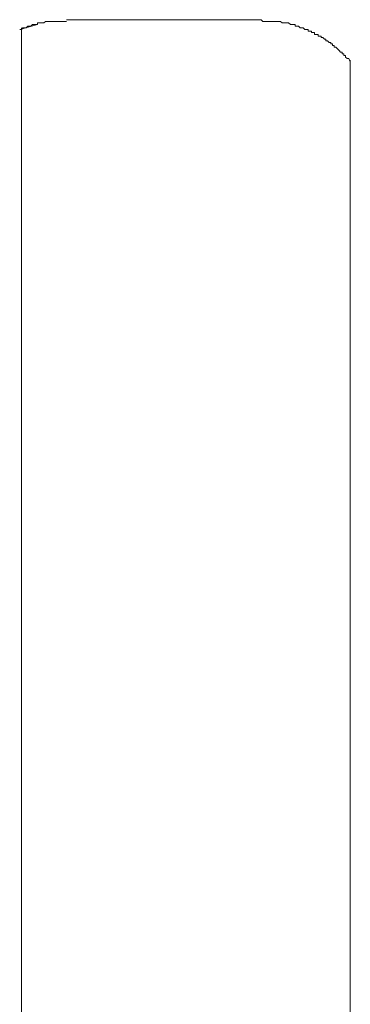
# Model space of a CAD drawing. Units: inches. Extents: x -329 to 456, y -83 to 476.
# Drawn here: x 401 to 406, y 244 to 260 of the extents above; entities that cross this region are included whole.
import ezdxf

# ---------------------------------------------------------------- set-up
doc = ezdxf.new("R2010")
doc.units = ezdxf.units.IN
doc.header["$MEASUREMENT"] = 0
doc.layers.add('图层 1', color=7, linetype='Continuous')

msp = doc.modelspace()

# ---------------------------------------------------------------- linework, layer by layer
at = {"layer": '图层 1', "color": 7, "lineweight": 9}
for points in [[(401.29, 260.071), (401.263, 260.071), (401.237, 260.071), (401.207, 260.071), (401.18, 260.071), (401.155, 260.071), (401.128, 260.071), (401.098, 260.071), (401.074, 260.071), (401.048, 260.071), (401.02, 260.071), (400.994, 260.071), (400.966, 260.071), (400.937, 260.071), (400.911, 260.045), (400.882, 260.045), (400.859, 260.045), (400.83, 260.045), (400.802, 260.045), (400.802, 260.017), (400.778, 260.017), (400.748, 260.017), (400.722, 260.017), (400.693, 259.991), (400.665, 259.991), (400.641, 259.991), (400.615, 259.965), (400.586, 259.965), (400.56, 259.965), (400.535, 259.937), (400.507, 259.937)], [(400.802, 260.017), (400.507, 259.937)], [(401.29, 260.071), (400.937, 260.071)], [(404.506, 260.1), (401.29, 260.1)], [(406.02, 259.395), (405.994, 259.451), (405.966, 259.451), (405.94, 259.477), (405.94, 259.504), (405.914, 259.504), (405.914, 259.532), (405.883, 259.532), (405.883, 259.556), (405.857, 259.556), (405.833, 259.584), (405.805, 259.613), (405.779, 259.639), (405.751, 259.639), (405.751, 259.667), (405.724, 259.667), (405.724, 259.695), (405.698, 259.695), (405.698, 259.719), (405.668, 259.719), (405.641, 259.748), (405.613, 259.748), (405.613, 259.773), (405.589, 259.773), (405.561, 259.801), (405.535, 259.801), (405.535, 259.827), (405.507, 259.827), (405.483, 259.827), (405.483, 259.854), (405.455, 259.854), (405.424, 259.854), (405.424, 259.884), (405.4, 259.884), (405.372, 259.884), (405.372, 259.91), (405.344, 259.91), (405.318, 259.91), (405.318, 259.937), (405.291, 259.937), (405.263, 259.937), (405.235, 259.965), (405.208, 259.965), (405.183, 259.965), (405.154, 259.991), (405.128, 259.991), (405.1, 259.991), (405.1, 260.017), (405.076, 260.017), (405.048, 260.017), (405.022, 260.017), (404.991, 260.045), (404.965, 260.045), (404.941, 260.045), (404.912, 260.045), (404.886, 260.045), (404.858, 260.071), (404.832, 260.071), (404.804, 260.071), (404.776, 260.071), (404.75, 260.071), (404.723, 260.071), (404.695, 260.071), (404.671, 260.071), (404.641, 260.071), (404.614, 260.071), (404.589, 260.071), (404.562, 260.071), (404.532, 260.1), (404.506, 260.1), (404.453, 260.1)], [(406.02, 259.423), (406.02, 259.395), (406.02, 259.368), (406.02, 259.342), (406.02, 259.314), (406.02, 259.288), (406.02, 259.26), (406.02, 259.234), (406.02, 259.206), (406.02, 259.18), (406.02, 259.154), (406.02, 259.123), (406.02, 259.099), (406.02, 259.07), (406.02, 259.044), (406.02, 259.018), (406.02, 258.992), (406.02, 258.966), (406.02, 258.938), (406.02, 258.907), (406.02, 258.884), (406.02, 258.855), (406.02, 258.827), (406.02, 258.8), (406.02, 258.775), (406.02, 258.746), (406.02, 258.721), (406.02, 258.692), (406.02, 258.666), (406.02, 258.638), (406.02, 258.612), (406.02, 258.586), (406.02, 258.559), (406.02, 258.529), (406.02, 258.505), (406.02, 258.476), (406.02, 258.448), (406.02, 258.422), (406.02, 258.394), (406.02, 258.368), (406.02, 258.341), (406.02, 258.315), (406.02, 258.285), (406.02, 258.259), (406.02, 258.233), (406.02, 258.207), (406.02, 258.178), (406.02, 258.152), (406.02, 258.126), (406.02, 258.098), (406.02, 258.069), (406.02, 258.043), (406.02, 258.015), (406.02, 257.989), (406.02, 257.963), (406.02, 257.937), (406.02, 257.909), (406.02, 257.882), (406.02, 257.857), (406.02, 257.826), (406.02, 257.799), (406.02, 257.773), (406.02, 257.745), (406.02, 257.719), (406.02, 257.693), (406.02, 257.665), (406.02, 257.639), (406.02, 257.61), (406.02, 257.582), (406.02, 257.558), (406.02, 257.528), (406.02, 257.502), (406.02, 257.476), (406.02, 257.449), (406.02, 257.423), (406.02, 257.397), (406.02, 257.366), (406.02, 257.34), (406.02, 257.312), (406.02, 257.286), (406.02, 257.258), (406.02, 257.234), (406.02, 257.205), (406.02, 257.179), (406.02, 257.151), (406.02, 257.125), (406.02, 257.07), (406.02, 257.043), (406.02, 257.017), (406.02, 256.99), (406.02, 256.964), (406.02, 256.934), (406.02, 256.908), (406.02, 256.881), (406.02, 256.853), (406.02, 256.829), (406.02, 256.772), (406.02, 256.746), (406.02, 256.72), (406.02, 256.69), (406.02, 256.666), (406.02, 256.637), (406.02, 256.611), (406.02, 256.557), (406.02, 256.529), (406.02, 256.503), (406.02, 256.475), (406.02, 256.448), (406.02, 256.42), (406.02, 256.368), (406.02, 256.339), (406.02, 256.314), (406.02, 256.285), (406.02, 256.259), (406.02, 256.204), (406.02, 256.15), (406.02, 256.098), (406.02, 256.018), (406.02, 255.961), (406.02, 255.881), (406.02, 255.826), (406.02, 255.745), (406.02, 255.665), (406.02, 255.61), (406.02, 255.528), (406.02, 255.476), (406.02, 255.393), (406.02, 255.312), (406.02, 255.258), (406.02, 255.178), (406.02, 255.123), (406.02, 255.04), (406.02, 254.962), (406.02, 254.879), (406.02, 254.827), (406.02, 254.745), (406.02, 254.662), (406.02, 254.581), (406.02, 254.527), (406.02, 254.448), (406.02, 254.366), (406.02, 254.286), (406.02, 254.203), (406.02, 254.148), (406.02, 254.068), (406.02, 253.987), (406.02, 253.907), (406.02, 253.746), (406.02, 253.609), (406.02, 253.448)], [(400.535, 253.499), (400.535, 244.012)], [(400.535, 253.499), (400.535, 244.012)], [(406.02, 253.448), (406.02, 251.066), (406.02, 248.715), (406.02, 246.334), (406.02, 243.956), (406.02, 241.575), (406.02, 239.224), (406.02, 236.844), (406.02, 234.463), (406.02, 229.704), (406.02, 224.944), (406.02, 220.185), (406.02, 215.424)], [(400.535, 242.088), (400.535, 244.012)]]:
    msp.add_lwpolyline(points, dxfattribs=at)
msp.add_open_spline([(400.535, 259.937), (400.535, 259.937), (400.535, 259.965), (400.535, 259.965), (400.535, 259.965), (400.535, 259.937), (400.535, 259.937), (400.535, 259.937), (400.535, 259.91), (400.535, 259.91), (400.535, 259.91), (400.535, 259.884), (400.535, 259.884), (400.535, 259.884), (400.535, 259.854), (400.535, 259.854), (400.535, 259.854), (400.535, 259.827), (400.535, 259.827), (400.535, 259.827), (400.535, 259.801), (400.535, 259.801), (400.535, 259.801), (400.535, 259.773), (400.535, 259.773), (400.535, 259.773), (400.535, 259.748), (400.535, 259.748), (400.535, 259.748), (400.535, 259.719), (400.535, 259.719), (400.535, 259.719), (400.535, 259.695), (400.535, 259.695), (400.535, 259.695), (400.535, 259.667), (400.535, 259.667), (400.535, 259.667), (400.535, 259.639), (400.535, 259.639), (400.535, 259.639), (400.535, 259.613), (400.535, 259.613), (400.535, 259.613), (400.535, 259.584), (400.535, 259.584), (400.535, 259.584), (400.535, 259.556), (400.535, 259.556), (400.535, 259.556), (400.535, 259.532), (400.535, 259.532), (400.535, 259.532), (400.535, 259.504), (400.535, 259.504), (400.535, 259.504), (400.535, 259.477), (400.535, 259.477), (400.535, 259.477), (400.535, 259.451), (400.535, 259.451), (400.535, 259.451), (400.535, 259.423), (400.535, 259.423), (400.535, 259.423), (400.535, 259.395), (400.535, 259.395), (400.535, 259.395), (400.535, 259.368), (400.535, 259.368), (400.535, 259.368), (400.535, 259.342), (400.535, 259.342), (400.535, 259.342), (400.535, 259.314), (400.535, 259.314), (400.535, 259.314), (400.535, 259.288), (400.535, 259.288), (400.535, 259.288), (400.535, 259.26), (400.535, 259.26), (400.535, 259.26), (400.535, 259.234), (400.535, 259.234), (400.535, 259.234), (400.535, 259.206), (400.535, 259.206), (400.535, 259.206), (400.535, 259.18), (400.535, 259.18), (400.535, 259.18), (400.535, 259.154), (400.535, 259.154), (400.535, 259.154), (400.535, 259.123), (400.535, 259.123), (400.535, 259.123), (400.535, 259.099), (400.535, 259.099), (400.535, 259.099), (400.535, 259.07), (400.535, 259.07), (400.535, 259.07), (400.535, 259.044), (400.535, 259.044), (400.535, 259.044), (400.535, 259.018), (400.535, 259.018), (400.535, 259.018), (400.535, 258.992), (400.535, 258.992), (400.535, 258.992), (400.535, 258.966), (400.535, 258.966), (400.535, 258.966), (400.535, 258.938), (400.535, 258.938), (400.535, 258.938), (400.535, 258.907), (400.535, 258.907), (400.535, 258.907), (400.535, 258.884), (400.535, 258.884), (400.535, 258.884), (400.535, 258.855), (400.535, 258.855), (400.535, 258.855), (400.535, 258.827), (400.535, 258.827), (400.535, 258.827), (400.535, 258.8), (400.535, 258.8), (400.535, 258.8), (400.535, 258.775), (400.535, 258.775), (400.535, 258.775), (400.535, 258.746), (400.535, 258.746), (400.535, 258.746), (400.535, 258.721), (400.535, 258.721), (400.535, 258.721), (400.535, 258.692), (400.535, 258.692), (400.535, 258.692), (400.535, 258.666), (400.535, 258.666), (400.535, 258.666), (400.535, 258.638), (400.535, 258.638), (400.535, 258.638), (400.535, 258.612), (400.535, 258.612), (400.535, 258.612), (400.535, 258.586), (400.535, 258.586), (400.535, 258.586), (400.535, 258.559), (400.535, 258.559), (400.535, 258.559), (400.535, 258.529), (400.535, 258.529), (400.535, 258.529), (400.535, 258.505), (400.535, 258.505), (400.535, 258.505), (400.535, 258.476), (400.535, 258.476), (400.535, 258.476), (400.535, 258.448), (400.535, 258.448), (400.535, 258.448), (400.535, 258.422), (400.535, 258.422), (400.535, 258.422), (400.535, 258.394), (400.535, 258.394), (400.535, 258.394), (400.535, 258.368), (400.535, 258.368), (400.535, 258.368), (400.535, 258.341), (400.535, 258.341), (400.535, 258.341), (400.535, 258.315), (400.535, 258.315), (400.535, 258.315), (400.535, 258.285), (400.535, 258.285), (400.535, 258.285), (400.535, 258.259), (400.535, 258.259), (400.535, 258.259), (400.535, 258.233), (400.535, 258.233), (400.535, 258.233), (400.535, 258.207), (400.535, 258.207), (400.535, 258.207), (400.535, 258.178), (400.535, 258.178), (400.535, 258.178), (400.535, 258.152), (400.535, 258.152), (400.535, 258.152), (400.535, 258.126), (400.535, 258.126), (400.535, 258.126), (400.535, 258.098), (400.535, 258.098), (400.535, 258.098), (400.535, 258.069), (400.535, 258.069), (400.535, 258.069), (400.535, 258.043), (400.535, 258.043), (400.535, 258.043), (400.535, 258.015), (400.535, 258.015), (400.535, 258.015), (400.535, 257.989), (400.535, 257.989), (400.535, 257.989), (400.535, 257.963), (400.535, 257.963), (400.535, 257.963), (400.535, 257.937), (400.535, 257.937), (400.535, 257.937), (400.535, 257.909), (400.535, 257.909), (400.535, 257.909), (400.535, 257.882), (400.535, 257.882), (400.535, 257.882), (400.535, 257.857), (400.535, 257.857), (400.535, 257.857), (400.535, 257.826), (400.535, 257.826), (400.535, 257.826), (400.535, 257.773), (400.535, 257.773), (400.535, 257.773), (400.535, 257.745), (400.535, 257.745), (400.535, 257.745), (400.535, 257.719), (400.535, 257.719), (400.535, 257.719), (400.535, 257.693), (400.535, 257.693), (400.535, 257.693), (400.535, 257.665), (400.535, 257.665), (400.535, 257.665), (400.535, 257.639), (400.535, 257.639), (400.535, 257.639), (400.535, 257.61), (400.535, 257.61), (400.535, 257.61), (400.535, 257.582), (400.535, 257.582), (400.535, 257.582), (400.535, 257.558), (400.535, 257.558), (400.535, 257.558), (400.535, 257.502), (400.535, 257.502), (400.535, 257.502), (400.535, 257.476), (400.535, 257.476), (400.535, 257.476), (400.535, 257.449), (400.535, 257.449), (400.535, 257.449), (400.535, 257.423), (400.535, 257.423), (400.535, 257.423), (400.535, 257.397), (400.535, 257.397), (400.535, 257.397), (400.535, 257.366), (400.535, 257.366), (400.535, 257.366), (400.535, 257.312), (400.535, 257.312), (400.535, 257.312), (400.535, 257.286), (400.535, 257.286), (400.535, 257.286), (400.535, 257.258), (400.535, 257.258), (400.535, 257.258), (400.535, 257.234), (400.535, 257.234), (400.535, 257.234), (400.535, 257.205), (400.535, 257.205), (400.535, 257.205), (400.535, 257.179), (400.535, 257.179), (400.535, 257.179), (400.535, 257.125), (400.535, 257.125), (400.535, 257.125), (400.535, 257.097), (400.535, 257.097), (400.535, 257.097), (400.535, 257.07), (400.535, 257.07), (400.535, 257.07), (400.535, 257.043), (400.535, 257.043), (400.535, 257.043), (400.535, 256.99), (400.535, 256.99), (400.535, 256.99), (400.535, 256.964), (400.535, 256.964), (400.535, 256.964), (400.535, 256.934), (400.535, 256.934), (400.535, 256.934), (400.535, 256.908), (400.535, 256.908), (400.535, 256.908), (400.535, 256.853), (400.535, 256.853), (400.535, 256.853), (400.535, 256.829), (400.535, 256.829), (400.535, 256.829), (400.535, 256.799), (400.535, 256.799), (400.535, 256.799), (400.535, 256.772), (400.535, 256.772), (400.535, 256.772), (400.535, 256.72), (400.535, 256.72), (400.535, 256.72), (400.535, 256.69), (400.535, 256.69), (400.535, 256.69), (400.535, 256.666), (400.535, 256.666), (400.535, 256.666), (400.535, 256.637), (400.535, 256.637), (400.535, 256.637), (400.535, 256.583), (400.535, 256.583), (400.535, 256.583), (400.535, 256.557), (400.535, 256.557), (400.535, 256.557), (400.535, 256.475), (400.535, 256.475), (400.535, 256.475), (400.535, 256.42), (400.535, 256.42), (400.535, 256.42), (400.535, 256.339), (400.535, 256.339), (400.535, 256.339), (400.535, 256.259), (400.535, 256.259), (400.535, 256.259), (400.535, 256.204), (400.535, 256.204), (400.535, 256.204), (400.535, 256.124), (400.535, 256.124), (400.535, 256.124), (400.535, 256.043), (400.535, 256.043), (400.535, 256.043), (400.535, 255.989), (400.535, 255.989), (400.535, 255.989), (400.535, 255.907), (400.535, 255.907), (400.535, 255.907), (400.535, 255.826), (400.535, 255.826), (400.535, 255.826), (400.535, 255.745), (400.535, 255.745), (400.535, 255.745), (400.535, 255.689), (400.535, 255.689), (400.535, 255.689), (400.535, 255.61), (400.535, 255.61), (400.535, 255.61), (400.535, 255.528), (400.535, 255.528), (400.535, 255.528), (400.535, 255.447), (400.535, 255.447), (400.535, 255.447), (400.535, 255.369), (400.535, 255.369), (400.535, 255.369), (400.535, 255.286), (400.535, 255.286), (400.535, 255.286), (400.535, 255.204), (400.535, 255.204), (400.535, 255.204), (400.535, 255.123), (400.535, 255.123), (400.535, 255.123), (400.535, 255.069), (400.535, 255.069), (400.535, 255.069), (400.535, 254.99), (400.535, 254.99), (400.535, 254.99), (400.535, 254.907), (400.535, 254.907), (400.535, 254.907), (400.535, 254.827), (400.535, 254.827), (400.535, 254.827), (400.535, 254.745), (400.535, 254.745), (400.535, 254.745), (400.535, 254.662), (400.535, 254.662), (400.535, 254.662), (400.535, 254.581), (400.535, 254.581), (400.535, 254.581), (400.535, 254.501), (400.535, 254.501), (400.535, 254.501), (400.535, 254.418), (400.535, 254.418), (400.535, 254.418), (400.535, 254.342), (400.535, 254.342), (400.535, 254.342), (400.535, 254.257), (400.535, 254.257), (400.535, 254.257), (400.535, 254.176), (400.535, 254.176), (400.535, 254.176), (400.535, 254.068), (400.535, 254.068), (400.535, 254.068), (400.535, 253.987), (400.535, 253.987), (400.535, 253.987), (400.535, 253.827), (400.535, 253.827), (400.535, 253.827), (400.535, 253.663), (400.535, 253.663), (400.535, 253.663), (400.535, 253.499), (400.535, 253.499)], degree=3, knots=[0, 0, 0, 0, 1, 1, 1, 2, 2, 2, 3, 3, 3, 4, 4, 4, 5, 5, 5, 6, 6, 6, 7, 7, 7, 8, 8, 8, 9, 9, 9, 10, 10, 10, 11, 11, 11, 12, 12, 12, 13, 13, 13, 14, 14, 14, 15, 15, 15, 16, 16, 16, 17, 17, 17, 18, 18, 18, 19, 19, 19, 20, 20, 20, 21, 21, 21, 22, 22, 22, 23, 23, 23, 24, 24, 24, 25, 25, 25, 26, 26, 26, 27, 27, 27, 28, 28, 28, 29, 29, 29, 30, 30, 30, 31, 31, 31, 32, 32, 32, 33, 33, 33, 34, 34, 34, 35, 35, 35, 36, 36, 36, 37, 37, 37, 38, 38, 38, 39, 39, 39, 40, 40, 40, 41, 41, 41, 42, 42, 42, 43, 43, 43, 44, 44, 44, 45, 45, 45, 46, 46, 46, 47, 47, 47, 48, 48, 48, 49, 49, 49, 50, 50, 50, 51, 51, 51, 52, 52, 52, 53, 53, 53, 54, 54, 54, 55, 55, 55, 56, 56, 56, 57, 57, 57, 58, 58, 58, 59, 59, 59, 60, 60, 60, 61, 61, 61, 62, 62, 62, 63, 63, 63, 64, 64, 64, 65, 65, 65, 66, 66, 66, 67, 67, 67, 68, 68, 68, 69, 69, 69, 70, 70, 70, 71, 71, 71, 72, 72, 72, 73, 73, 73, 74, 74, 74, 75, 75, 75, 76, 76, 76, 77, 77, 77, 78, 78, 78, 79, 79, 79, 80, 80, 80, 81, 81, 81, 82, 82, 82, 83, 83, 83, 84, 84, 84, 85, 85, 85, 86, 86, 86, 87, 87, 87, 88, 88, 88, 89, 89, 89, 90, 90, 90, 91, 91, 91, 92, 92, 92, 93, 93, 93, 94, 94, 94, 95, 95, 95, 96, 96, 96, 97, 97, 97, 98, 98, 98, 99, 99, 99, 100, 100, 100, 101, 101, 101, 102, 102, 102, 103, 103, 103, 104, 104, 104, 105, 105, 105, 106, 106, 106, 107, 107, 107, 108, 108, 108, 109, 109, 109, 110, 110, 110, 111, 111, 111, 112, 112, 112, 113, 113, 113, 114, 114, 114, 115, 115, 115, 116, 116, 116, 117, 117, 117, 118, 118, 118, 119, 119, 119, 120, 120, 120, 121, 121, 121, 122, 122, 122, 123, 123, 123, 124, 124, 124, 125, 125, 125, 126, 126, 126, 127, 127, 127, 128, 128, 128, 129, 129, 129, 130, 130, 130, 131, 131, 131, 132, 132, 132, 133, 133, 133, 134, 134, 134, 135, 135, 135, 136, 136, 136, 137, 137, 137, 138, 138, 138, 139, 139, 139, 140, 140, 140, 141, 141, 141, 142, 142, 142, 143, 143, 143, 144, 144, 144, 145, 145, 145, 146, 146, 146, 147, 147, 147, 148, 148, 148, 149, 149, 149, 150, 150, 150, 151, 151, 151, 152, 152, 152, 153, 153, 153, 154, 154, 154, 155, 155, 155, 155], dxfattribs=at)

doc.saveas('drawing.dxf')
